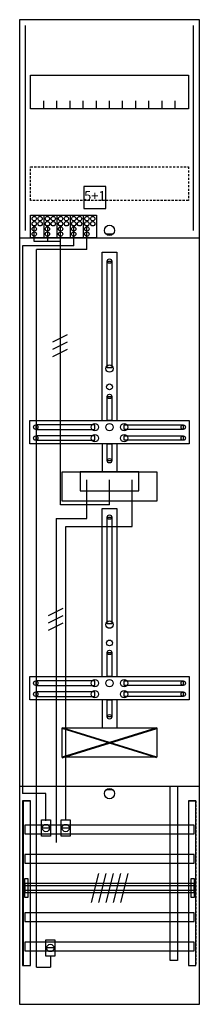
# Model space of a CAD drawing. Extents: x 0 to 25, y 0 to 135.
import ezdxf
from ezdxf.enums import TextEntityAlignment as Align

# ---------------------------------------------------------------- set-up
doc = ezdxf.new("R2010")
doc.units = 0
doc.header["$MEASUREMENT"] = 0
for name, pattern in [('L00000002000000FFFF', [0]), ('L000000020000FFFFFF', [0]), ('L000000040000000000', [0]), ('L00000004000000007F', [0]), ('L00000004000000FF00', [0]), ('L000000040000FF0000', [0]), ('L000000060000FFFF00', [0]), ('L014100020032000000', [0.5, 0.3, -0.2])]:
    doc.linetypes.add(name, pattern=pattern)
doc.layers.get('0').update_dxf_attribs({"linetype": 'CONTINUOUS'})
for name, color, linetype in [('1', 7, 'CONTINUOUS'), ('157', 7, 'CONTINUOUS'), ('158', 7, 'CONTINUOUS'), ('160', 7, 'CONTINUOUS'), ('161', 7, 'CONTINUOUS'), ('2', 7, 'CONTINUOUS'), ('29', 7, 'CONTINUOUS'), ('30', 7, 'CONTINUOUS'), ('31', 7, 'CONTINUOUS'), ('38', 7, 'CONTINUOUS'), ('56', 7, 'CONTINUOUS'), ('57', 7, 'CONTINUOUS'), ('58', 7, 'CONTINUOUS'), ('59', 7, 'CONTINUOUS'), ('60', 7, 'CONTINUOUS')]:
    doc.layers.add(name, color=color, linetype=linetype)

# ---------------------------------------------------------------- blocks, each defined once
blk = doc.blocks.new('DF19A1XXT')
at = {"layer": '1', "color": 7, "linetype": 'CONTINUOUS'}
for p, q in [((13, 105.5), (12, 105.5)), ((6, 33.9), (19, 37.9)), ((19, 33.9), (6, 37.9)), ((13, 29.5), (12, 29.5))]:
    blk.add_line(p, q, dxfattribs=at)
for points in [[(24.8, 0.2), (24.8, 134.8), (0.2, 134.8), (0.2, 0.2)], [(23.3, 127.2), (23.3, 122.6), (1.7, 122.6), (1.7, 127.2)], [(12.2, 87.2), (12.2, 101.8), (12.8, 101.8), (12.8, 87.2)], [(12.2, 80), (12.2, 83.3), (12.8, 83.3), (12.8, 80)], [(23.4, 80), (23.4, 76.8), (1.6, 76.8), (1.6, 80)], [(10.5, 78.8), (10.5, 79.4), (2.4, 79.4), (2.4, 78.8)], [(14.5, 78.8), (14.5, 79.4), (22.6, 79.4), (22.6, 78.8)], [(10.5, 77.3), (10.5, 77.9), (2.4, 77.9), (2.4, 77.3)], [(12.2, 74.5), (12.2, 76.8), (12.8, 76.8), (12.8, 74.5)], [(14.5, 77.3), (14.5, 77.9), (22.6, 77.9), (22.6, 77.3)], [(19, 73), (19, 69), (6, 69), (6, 73)], [(16.5, 70.4), (16.5, 73), (8.5, 73), (8.5, 70.4)], [(12.2, 52.2), (12.2, 66.8), (12.8, 66.8), (12.8, 52.2)], [(12.2, 45), (12.2, 48.3), (12.8, 48.3), (12.8, 45)], [(23.4, 45), (23.4, 41.8), (1.6, 41.8), (1.6, 45)], [(10.5, 43.8), (10.5, 44.4), (2.4, 44.4), (2.4, 43.8)], [(14.5, 43.8), (14.5, 44.4), (22.6, 44.4), (22.6, 43.8)], [(10.5, 42.3), (10.5, 42.9), (2.4, 42.9), (2.4, 42.3)], [(12.2, 39.5), (12.2, 41.8), (12.8, 41.8), (12.8, 39.5)], [(14.5, 42.3), (14.5, 42.9), (22.6, 42.9), (22.6, 42.3)], [(19, 38), (19, 34), (6, 34), (6, 38)]]:
    blk.add_lwpolyline(points, close=True, dxfattribs=at)
for points in [[(3.5, 122.6), (3.5, 123.7)], [(5.3, 122.6), (5.3, 123.7), (5.3, 123.7)], [(7.1, 122.6), (7.1, 123.7)], [(8.9, 122.6), (8.9, 123.7)], [(10.7, 122.6), (10.7, 123.7)], [(12.5, 122.6), (12.5, 123.7)], [(14.3, 122.6), (14.3, 123.7)], [(16.1, 122.6), (16.1, 123.7)], [(17.9, 122.6), (17.9, 123.7)], [(19.7, 122.6), (19.7, 123.7)], [(21.5, 122.6), (21.5, 123.7)], [(0.2, 105), (24.8, 105)], [(11.5, 80), (11.5, 103), (13.5, 103), (13.5, 80)], [(11.5, 76.8), (11.5, 73)], [(13.5, 76.8), (13.5, 73)], [(11.5, 45), (11.5, 68), (13.5, 68), (13.5, 45)], [(11.5, 41.8), (11.5, 38)], [(13.5, 41.8), (13.5, 38)], [(0.2, 30), (24.8, 30)]]:
    blk.add_lwpolyline(points, dxfattribs=at)
at = {"layer": '1', "color": 7, "linetype": 'L014100020032000000'}
blk.add_lwpolyline([(23.3, 114.7), (23.3, 110.1), (1.7, 110.1), (1.7, 114.7)], close=True, dxfattribs=at)
at = {"layer": '1', "color": 7, "linetype": 'CONTINUOUS'}
for centre, radius in [((12.5, 106), 0.7), ((12.5, 101.8), 0.3), ((12.5, 87.1), 0.5), ((12.5, 84.6), 0.4), ((12.5, 83.3), 0.3), ((10.5, 79.1), 0.5), ((12.5, 79.1), 0.5), ((12.5, 79.1), 0.5), ((14.5, 79.1), 0.5), ((2.4, 79.1), 0.3), ((10.5, 77.6), 0.5), ((14.5, 77.6), 0.5), ((22.6, 79.1), 0.3), ((2.4, 77.6), 0.3), ((22.6, 77.6), 0.3), ((12.5, 74.5), 0.3), ((12.5, 66.8), 0.3), ((12.5, 52.1), 0.5), ((12.5, 49.6), 0.4), ((12.5, 48.3), 0.3), ((10.5, 44.1), 0.5), ((12.5, 44.1), 0.5), ((12.5, 44.1), 0.5), ((14.5, 44.1), 0.5), ((2.4, 44.1), 0.3), ((10.5, 42.6), 0.5), ((14.5, 42.6), 0.5), ((22.6, 44.1), 0.3), ((2.4, 42.6), 0.3), ((22.6, 42.6), 0.3), ((12.5, 39.5), 0.3), ((12.5, 29), 0.7)]:
    blk.add_circle(centre, radius, dxfattribs=at)
at = {"layer": '157', "color": 7, "linetype": 'CONTINUOUS'}
blk.add_lwpolyline([(1.7, 105), (1.7, 108.1), (10.7, 108.1), (10.7, 105)], close=True, dxfattribs=at)
for points in [[(3.5, 108.1), (3.5, 105)], [(5.3, 108.1), (5.3, 105)], [(7.1, 108.1), (7.1, 105)], [(8.9, 108.1), (8.9, 105)]]:
    blk.add_lwpolyline(points, dxfattribs=at)
at = {"layer": '158', "color": 255, "linetype": 'L00000004000000007F'}
for p, q in [((2.2, 104.5), (2.2, 106.5)), ((4, 106.5), (4, 104.5)), ((5.8, 68.5), (5.8, 106.5)), ((5.8, 104.5), (2.2, 104.5)), ((12.5, 68.5), (12.5, 71.9)), ((12.5, 68.5), (5.8, 68.5))]:
    blk.add_line(p, q, dxfattribs=at)
at = {"layer": '158', "color": 5, "linetype": 'L000000040000FF0000'}
for p, q in [((7.6, 103.9), (7.6, 106.5)), ((7.6, 103.9), (0.6, 103.9)), ((0.6, 103.9), (0.6, 29)), ((15.6, 65.5), (15.6, 71.9)), ((15.6, 65.5), (15.6, 71.9)), ((6.5, 65.5), (15.6, 65.5)), ((6.5, 25.4), (6.5, 65.5)), ((8.5, 65.5), (15.6, 65.5)), ((3.8, 29), (0.6, 29)), ((3.8, 25.3), (3.8, 29))]:
    blk.add_line(p, q, dxfattribs=at)
at = {"layer": '158', "color": 3, "linetype": 'L00000004000000FF00'}
for p, q in [((9.4, 103.4), (9.4, 106.5)), ((2.5, 5.3), (2.5, 103.4)), ((9.4, 103.4), (2.5, 103.4)), ((4.4, 6.8), (4.4, 5.3)), ((2.5, 5.3), (4.4, 5.3))]:
    blk.add_line(p, q, dxfattribs=at)
at = {"layer": '158', "color": 7, "linetype": 'CONTINUOUS'}
for p, q in [((6.7, 91.7), (4.7, 90.7)), ((6.7, 91.7), (4.7, 90.7)), ((6.7, 90.7), (4.7, 89.7)), ((6.7, 90.7), (4.7, 89.7)), ((6.7, 89.7), (4.7, 88.7)), ((6.7, 89.7), (4.7, 88.7)), ((6.1, 54.3), (4.1, 53.3)), ((6.1, 54.3), (4.1, 53.3)), ((6.1, 53.3), (4.1, 52.3)), ((6.1, 53.3), (4.1, 52.3)), ((6.1, 52.3), (4.1, 51.3)), ((6.1, 52.3), (4.1, 51.3)), ((4.3, 24.3), (3.3, 24.3)), ((7, 24.3), (6, 24.3)), ((4.9, 7.9), (3.9, 7.9))]:
    blk.add_line(p, q, dxfattribs=at)
at = {"layer": '158', "color": 7, "linetype": 'L000000040000000000'}
for p, q in [((9.4, 66.6), (9.4, 71.9)), ((9.4, 66.6), (9.4, 71.9)), ((5.2, 66.6), (5.2, 22.3)), ((5.2, 66.6), (9.4, 66.6))]:
    blk.add_line(p, q, dxfattribs=at)
at = {"layer": '158', "color": 2, "linetype": 'L00000002000000FFFF'}
blk.add_lwpolyline([(20.8, 6.2), (20.8, 30), (21.8, 30), (21.8, 6.2)], close=True, dxfattribs=at)
at = {"layer": '158', "color": 7, "linetype": 'CONTINUOUS'}
for points in [[(4.4, 25.4), (4.4, 23.2), (3.2, 23.2), (3.2, 25.4)], [(7.1, 25.4), (7.1, 23.2), (5.9, 23.2), (5.9, 25.4)], [(5, 9), (5, 6.8), (3.8, 6.8), (3.8, 9)]]:
    blk.add_lwpolyline(points, close=True, dxfattribs=at)
for centre in [(3.8, 24.3), (6.5, 24.3), (4.4, 7.9)]:
    blk.add_circle(centre, 0.5, dxfattribs=at)
at = {"layer": '160', "color": 4, "linetype": 'L000000060000FFFF00'}
for p, q in [((1, 106), (1, 134)), ((1, 106), (1, 134)), ((24, 106), (24, 134)), ((24, 106), (24, 134))]:
    blk.add_line(p, q, dxfattribs=at)
at = {"layer": '161', "color": 7, "linetype": 'CONTINUOUS'}
blk.add_lwpolyline([(12, 109), (12, 112), (9, 112), (9, 109)], close=True, dxfattribs=at)
at = {"layer": '2', "color": 7, "linetype": 'L014100020032000000'}
blk.add_lwpolyline([(12, 109), (12, 112), (9, 112), (9, 109)], close=True, dxfattribs=at)
at = {"layer": '2', "color": 7, "linetype": 'CONTINUOUS'}
blk.add_lwpolyline([(1.7, 105), (1.7, 108.1), (10.7, 108.1), (10.7, 105)], close=True, dxfattribs=at)
for points in [[(3.5, 108.1), (3.5, 105)], [(5.3, 108.1), (5.3, 105)], [(7.1, 108.1), (7.1, 105)], [(8.9, 108.1), (8.9, 105)]]:
    blk.add_lwpolyline(points, dxfattribs=at)
for centre in [(2.2, 107.6), (3, 107.6), (4, 107.6), (4.8, 107.6), (5.8, 107.6), (6.6, 107.6), (7.6, 107.6), (8.4, 107.6), (9.4, 107.6), (10.2, 107.6), (2.2, 106.9), (2.2, 106.2), (3, 106.9), (4, 106.9), (4, 106.2), (4.8, 106.9), (5.8, 106.9), (5.8, 106.2), (6.6, 106.9), (7.6, 106.9), (7.6, 106.2), (8.4, 106.9), (9.4, 106.9), (9.4, 106.2), (10.2, 106.9), (2.2, 105.5), (4, 105.5), (5.8, 105.5), (7.6, 105.5), (9.4, 105.5)]:
    blk.add_circle(centre, 0.3, dxfattribs=at)
at = {"layer": '29', "color": 7, "linetype": 'CONTINUOUS'}
for p, q in [((19, 38), (6, 34)), ((19, 34), (6, 38))]:
    blk.add_line(p, q, dxfattribs=at)
for points in [[(24.8, 0.2), (24.8, 134.8), (0.2, 134.8), (0.2, 0.2)], [(23.3, 127.2), (23.3, 122.6), (1.7, 122.6), (1.7, 127.2)], [(12.2, 87.2), (12.2, 101.8), (12.8, 101.8), (12.8, 87.2)], [(12.2, 80), (12.2, 83.3), (12.8, 83.3), (12.8, 80)], [(23.4, 80), (23.4, 76.8), (1.6, 76.8), (1.6, 80)], [(10.5, 78.8), (10.5, 79.4), (2.4, 79.4), (2.4, 78.8)], [(14.5, 78.8), (14.5, 79.4), (22.6, 79.4), (22.6, 78.8)], [(10.5, 77.3), (10.5, 77.9), (2.4, 77.9), (2.4, 77.3)], [(12.2, 74.5), (12.2, 76.8), (12.8, 76.8), (12.8, 74.5)], [(14.5, 77.3), (14.5, 77.9), (22.6, 77.9), (22.6, 77.3)], [(19, 73), (19, 69), (6, 69), (6, 73)], [(16.5, 70.4), (16.5, 73), (8.5, 73), (8.5, 70.4)], [(12.2, 52.2), (12.2, 66.8), (12.8, 66.8), (12.8, 52.2)], [(12.2, 45), (12.2, 48.3), (12.8, 48.3), (12.8, 45)], [(23.4, 45), (23.4, 41.8), (1.6, 41.8), (1.6, 45)], [(10.5, 43.8), (10.5, 44.4), (2.4, 44.4), (2.4, 43.8)], [(14.5, 43.8), (14.5, 44.4), (22.6, 44.4), (22.6, 43.8)], [(10.5, 42.3), (10.5, 42.9), (2.4, 42.9), (2.4, 42.3)], [(12.2, 39.5), (12.2, 41.8), (12.8, 41.8), (12.8, 39.5)], [(14.5, 42.3), (14.5, 42.9), (22.6, 42.9), (22.6, 42.3)], [(19, 38), (19, 34), (6, 34), (6, 38)]]:
    blk.add_lwpolyline(points, close=True, dxfattribs=at)
for points in [[(3.5, 122.6), (3.5, 123.7)], [(5.3, 122.6), (5.3, 123.7), (5.3, 123.7)], [(7.1, 122.6), (7.1, 123.7)], [(8.9, 122.6), (8.9, 123.7)], [(10.7, 122.6), (10.7, 123.7)], [(12.5, 122.6), (12.5, 123.7)], [(14.3, 122.6), (14.3, 123.7)], [(16.1, 122.6), (16.1, 123.7)], [(17.9, 122.6), (17.9, 123.7)], [(19.7, 122.6), (19.7, 123.7)], [(21.5, 122.6), (21.5, 123.7)], [(0.2, 105), (24.8, 105)], [(11.5, 80), (11.5, 103), (13.5, 103), (13.5, 80)], [(11.5, 76.8), (11.5, 73)], [(13.5, 76.8), (13.5, 73)], [(11.5, 45), (11.5, 68), (13.5, 68), (13.5, 45)], [(11.5, 41.8), (11.5, 38)], [(13.5, 41.8), (13.5, 38)], [(0.2, 30), (24.8, 30)]]:
    blk.add_lwpolyline(points, dxfattribs=at)
at = {"layer": '29', "color": 7, "linetype": 'L014100020032000000'}
blk.add_lwpolyline([(23.3, 114.7), (23.3, 110.1), (1.7, 110.1), (1.7, 114.7)], close=True, dxfattribs=at)
at = {"layer": '29', "color": 7, "linetype": 'CONTINUOUS'}
for centre, radius in [((12.5, 101.8), 0.3), ((12.5, 87.1), 0.5), ((12.5, 84.6), 0.4), ((12.5, 83.3), 0.3), ((10.5, 79.1), 0.5), ((12.5, 79.1), 0.5), ((12.5, 79.1), 0.5), ((14.5, 79.1), 0.5), ((2.4, 79.1), 0.3), ((10.5, 77.6), 0.5), ((14.5, 77.6), 0.5), ((22.6, 79.1), 0.3), ((2.4, 77.6), 0.3), ((22.6, 77.6), 0.3), ((12.5, 74.5), 0.3), ((12.5, 66.8), 0.3), ((12.5, 52.1), 0.5), ((12.5, 49.6), 0.4), ((12.5, 48.3), 0.3), ((10.5, 44.1), 0.5), ((12.5, 44.1), 0.5), ((12.5, 44.1), 0.5), ((14.5, 44.1), 0.5), ((2.4, 44.1), 0.3), ((10.5, 42.6), 0.5), ((14.5, 42.6), 0.5), ((22.6, 44.1), 0.3), ((2.4, 42.6), 0.3), ((22.6, 42.6), 0.3), ((12.5, 39.5), 0.3)]:
    blk.add_circle(centre, radius, dxfattribs=at)
at = {"layer": '30', "color": 7, "linetype": 'CONTINUOUS'}
for points in [[(1.7, 5.5), (1.7, 28), (0.7, 28), (0.7, 5.5)], [(24.3, 5.5), (24.3, 28), (23.3, 28), (23.3, 5.5)]]:
    blk.add_lwpolyline(points, close=True, dxfattribs=at)
at = {"layer": '31', "color": 7, "linetype": 'CONTINUOUS'}
for p, q in [((0.7, 28), (1.7, 28)), ((23.3, 28), (24.3, 28)), ((0.7, 5.5), (1.7, 5.5)), ((23.3, 5.5), (24.3, 5.5))]:
    blk.add_line(p, q, dxfattribs=at)
at = {"layer": '31', "color": 7, "linetype": 'L014100020032000000'}
for p, q in [((0.7, 28), (0.7, 5.5)), ((23.3, 28), (23.3, 5.5)), ((24.3, 28), (24.3, 5.5))]:
    blk.add_line(p, q, dxfattribs=at)
at = {"layer": '31', "color": 255, "linetype": 'L000000020000FFFFFF'}
for points in [[(1.7, 5.5), (1.7, 28), (0.6, 28), (0.6, 5.5)], [(1.7, 5.5), (1.7, 28), (0.7, 28), (0.7, 5.5)], [(24.3, 5.5), (24.3, 28), (23.3, 28), (23.3, 5.5)]]:
    blk.add_lwpolyline(points, close=True, dxfattribs=at)
at = {"layer": '38', "color": 7, "linetype": 'CONTINUOUS'}
for points in [[(12, 109), (12, 112), (9, 112), (9, 109)], [(1.7, 105), (1.7, 108.1), (10.7, 108.1), (10.7, 105)]]:
    blk.add_lwpolyline(points, close=True, dxfattribs=at)
for points in [[(3.5, 108.1), (3.5, 105)], [(5.3, 108.1), (5.3, 105)], [(7.1, 108.1), (7.1, 105)], [(8.9, 108.1), (8.9, 105)]]:
    blk.add_lwpolyline(points, dxfattribs=at)
for centre in [(2.2, 107.6), (3, 107.6), (4, 107.6), (4.8, 107.6), (5.8, 107.6), (6.6, 107.6), (7.6, 107.6), (8.4, 107.6), (9.4, 107.6), (10.2, 107.6), (2.2, 106.9), (2.2, 106.2), (3, 106.9), (4, 106.9), (4, 106.2), (4.8, 106.9), (5.8, 106.9), (5.8, 106.2), (6.6, 106.9), (7.6, 106.9), (7.6, 106.2), (8.4, 106.9), (9.4, 106.9), (9.4, 106.2), (10.2, 106.9), (2.2, 105.5), (4, 105.5), (5.8, 105.5), (7.6, 105.5), (9.4, 105.5)]:
    blk.add_circle(centre, 0.3, dxfattribs=at)
at = {"layer": '56', "color": 7, "linetype": 'CONTINUOUS'}
for points in [[(24.1, 23.5), (24.1, 24.7), (0.9, 24.7), (0.9, 23.5)], [(24.1, 19.5), (24.1, 20.7), (0.9, 20.7), (0.9, 19.5)], [(24.1, 15.5), (24.1, 16.7), (0.9, 16.7), (0.9, 15.5)], [(24.1, 11.5), (24.1, 12.7), (0.9, 12.7), (0.9, 11.5)], [(24.1, 7.5), (24.1, 8.7), (0.9, 8.7), (0.9, 7.5)]]:
    blk.add_lwpolyline(points, close=True, dxfattribs=at)
at = {"layer": '57', "color": 7, "linetype": 'L014100020032000000'}
for points in [[(24.1, 23.5), (24.1, 24.7), (0.9, 24.7), (0.9, 23.5)], [(24.1, 19.5), (24.1, 20.7), (0.9, 20.7), (0.9, 19.5)], [(24.1, 15.5), (24.1, 16.7), (0.9, 16.7), (0.9, 15.5)], [(24.1, 11.5), (24.1, 12.7), (0.9, 12.7), (0.9, 11.5)], [(24.1, 7.5), (24.1, 8.7), (0.9, 8.7), (0.9, 7.5)]]:
    blk.add_lwpolyline(points, close=True, dxfattribs=at)
at = {"layer": '58', "color": 7, "linetype": 'CONTINUOUS'}
for points in [[(24.1, 23.5), (24.1, 24.7), (0.9, 24.7), (0.9, 23.5)], [(24.1, 19.5), (24.1, 20.7), (0.9, 20.7), (0.9, 19.5)], [(24.1, 15.5), (24.1, 16.7), (0.9, 16.7), (0.9, 15.5)], [(24.1, 11.5), (24.1, 12.7), (0.9, 12.7), (0.9, 11.5)], [(24.1, 7.5), (24.1, 8.7), (0.9, 8.7), (0.9, 7.5)]]:
    blk.add_lwpolyline(points, close=True, dxfattribs=at)
at = {"layer": '59', "color": 7, "linetype": 'CONTINUOUS'}
for p, q in [((11, 18.1), (10, 14.1)), ((12, 18.1), (11, 14.1)), ((13, 18.1), (12, 14.1)), ((14, 18.1), (13, 14.1)), ((15, 18.1), (14, 14.1))]:
    blk.add_line(p, q, dxfattribs=at)
for points in [[(0.9, 14.8), (0.9, 17.4), (1.3, 17.4), (1.3, 14.8)], [(24.1, 15.8), (24.1, 16.4), (0.9, 16.4), (0.9, 15.8)], [(23.7, 14.8), (23.7, 17.4), (24.1, 17.4), (24.1, 14.8)]]:
    blk.add_lwpolyline(points, close=True, dxfattribs=at)
at = {"layer": '60', "color": 7, "linetype": 'CONTINUOUS'}
for points in [[(24.1, 23.5), (24.1, 24.7), (0.9, 24.7), (0.9, 23.5)], [(24.1, 19.5), (24.1, 20.7), (0.9, 20.7), (0.9, 19.5)], [(24.1, 15.5), (24.1, 16.7), (0.9, 16.7), (0.9, 15.5)], [(24.1, 11.5), (24.1, 12.7), (0.9, 12.7), (0.9, 11.5)], [(24.1, 7.5), (24.1, 8.7), (0.9, 8.7), (0.9, 7.5)]]:
    blk.add_lwpolyline(points, close=True, dxfattribs=at)
at = {"layer": '161', "color": 255, "linetype": 'L000000020000FFFFFF'}
blk.add_text('5+1', height=1.3, dxfattribs=at).set_placement((10.5, 110.07), align=Align.CENTER)

msp = doc.modelspace()

# ---------------------------------------------------------------- block references
msp.add_blockref('DF19A1XXT', (0, 0))

doc.saveas('drawing.dxf')
